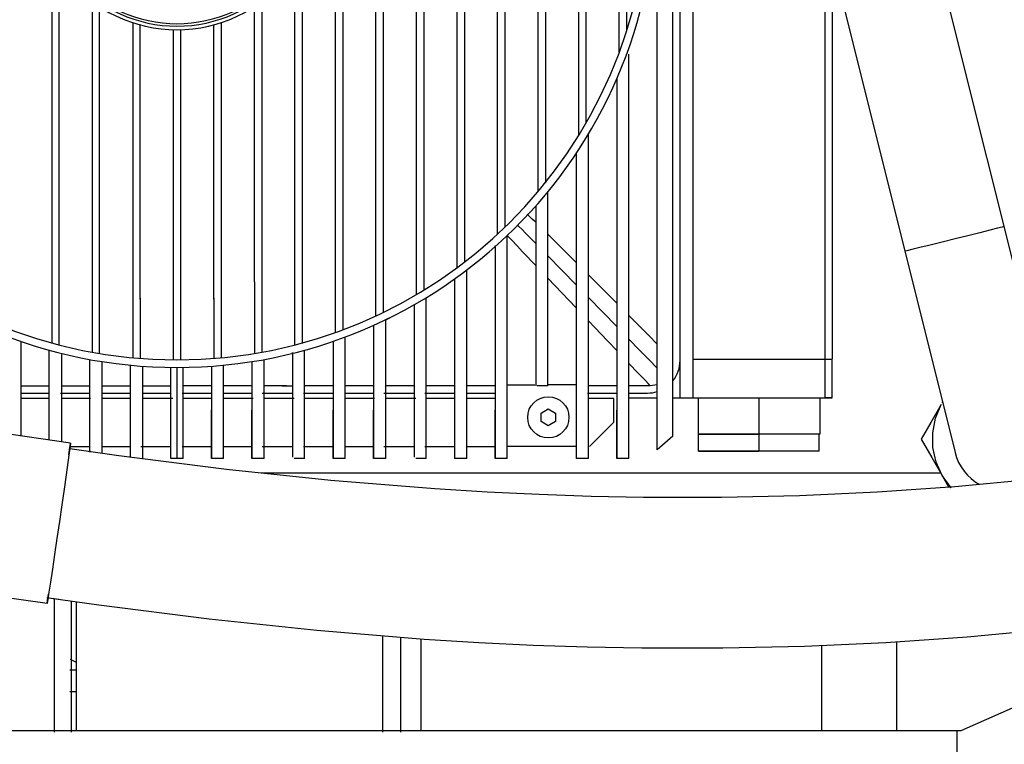
# Model space of a CAD drawing. Extents: x 0 to 15226, y -18 to 47479.
# Drawn here: x 10247 to 10653, y 37291 to 37590 of the extents above; entities that cross this region are included whole.
import ezdxf

# ---------------------------------------------------------------- set-up
doc = ezdxf.new("R2010")
doc.units = 0
doc.layers.add('LY_1', color=7, linetype='CONTINUOUS')

msp = doc.modelspace()

# ---------------------------------------------------------------- linework, layer by layer
at = {"layer": 'LY_1', "color": 42, "linetype": 'CONTINUOUS'}
for p, q in [((10524.68712, 37434.20979), (10524.68712, 37854.20979)), ((10519.29404, 37434.20979), (10519.29404, 37839.211136)), ((10477.49472, 37746.056599), (10477.49472, 37542.364161)), ((10509.89464, 37412.81941), (10509.89464, 37632.21029)), ((10620.62218, 37633.33821), (10673.389423, 37421.700465)), ((10578.99436, 37434.20979), (10578.99436, 37625.04109)), ((10579.87326, 37623.17831), (10632.60579, 37411.681875)), ((10581.99424, 37614.67001), (10581.99424, 37450.35971)), ((10635.075873, 37297.21029), (11289.193914, 37584.042629)), ((10476.49436, 37489.99715), (10464.79454, 37501.66829)), ((10476.49436, 37480.76741), (10464.79454, 37492.75717)), ((10493.1948, 37473.22103), (10481.49436, 37484.98373)), ((10343.89426, 37482.04183), (10343.89426, 37452.521621)), ((10476.49436, 37471.27401), (10464.79454, 37483.57381)), ((10493.1948, 37463.61287), (10481.49436, 37475.63559)), ((10296.79404, 37475.37679), (10296.79404, 37450.488459)), ((10327.19444, 37475.37679), (10327.19444, 37450.488459)), ((10397.9946, 37466.43025), (10399.90622, 37467.40315)), ((10346.89414, 37463.32723), (10346.89414, 37453.066043)), ((10524.68712, 37450.20955), (10578.99436, 37450.20955)), ((10581.99424, 37434.20979), (10581.99424, 37450.20955)), ((10247.69432, 37439.20979), (10259.39414, 37439.20979)), ((10264.39414, 37439.20979), (10266.84348, 37439.20979)), ((10355.3408, 37439.21101), (10359.59372, 37439.21101)), ((10376.29416, 37439.20979), (10364.59434, 37439.20979)), ((10392.9946, 37439.20979), (10381.29416, 37439.20979)), ((10409.69444, 37439.20979), (10397.9946, 37439.20979)), ((10426.39426, 37439.20979), (10414.69444, 37439.20979)), ((10443.0947, 37439.20979), (10431.39426, 37439.20979)), ((10448.0947, 37439.60043), (10459.48448, 37439.67489)), ((10464.79454, 37439.20979), (10460.4293, 37439.20979)), ((10464.79454, 37439.71029), (10476.49436, 37439.79451)), ((10493.1948, 37439.20979), (10481.49436, 37439.20979)), ((10506.99424, 37439.20979), (10498.1948, 37439.20979)), ((10509.89464, 37439.63949), (10506.99424, 37439.20979)), ((10247.69432, 37436.21053), (10259.39354, 37436.21053)), ((10264.02976, 37436.21053), (10276.09398, 37436.21053)), ((10281.02562, 37436.21053), (10292.7938, 37436.21053)), ((10297.79442, 37436.21053), (10309.49364, 37436.21053)), ((10314.0737, 37436.21053), (10326.19408, 37436.21053)), ((10331.07016, 37436.21053), (10342.8939, 37436.21053)), ((10347.1218, 37436.21053), (10359.59372, 37436.21053)), ((10364.11766, 37436.21053), (10376.29356, 37436.21053)), ((10381.11412, 37436.21053), (10392.994, 37436.21053)), ((10397.16576, 37436.21053), (10409.69444, 37436.21053)), ((10414.16222, 37436.21053), (10426.39366, 37436.21053)), ((10431.15806, 37436.21053), (10443.0941, 37436.21053)), ((10481.202, 37436.21053), (10493.1942, 37436.21053)), ((10498.1948, 37436.21053), (10505.831635, 37436.21053)), ((10259.39414, 37433.90951), (10247.69432, 37433.90951)), ((10276.30516, 37433.90951), (10264.39354, 37433.90951)), ((10292.79442, 37433.90951), (10281.09398, 37433.90951)), ((10310.29686, 37433.90951), (10297.7938, 37433.90951)), ((10326.3491, 37433.90951), (10314.49364, 37433.90951)), ((10343.34494, 37433.90951), (10331.19408, 37433.90951)), ((10360.3408, 37433.90951), (10347.8939, 37433.90951)), ((10376.39304, 37433.90951), (10364.59372, 37433.90951)), ((10393.3889, 37433.90951), (10381.29356, 37433.90951)), ((10410.38536, 37433.90951), (10397.994, 37433.90951)), ((10426.437, 37433.90951), (10414.69444, 37433.90951)), ((10443.43284, 37433.90951), (10431.39366, 37433.90951)), ((10491.99424, 37433.90951), (10481.49376, 37433.90951)), ((10491.99424, 37424.20979), (10491.99424, 37433.90951)), ((10498.1948, 37434.20979), (10509.89464, 37434.20979)), ((10516.29416, 37434.20979), (10578.99436, 37434.20979)), ((10526.67808, 37434.21101), (10526.67808, 37419.21101)), ((10551.7446, 37434.20979), (10551.7446, 37419.20979)), ((10576.80992, 37434.21101), (10576.80992, 37419.21101)), ((10627.26158, 37432.17977), (10627.52036, 37432.53621)), ((10268.1533, 37415.50131), (10166.82274, 37430.30721)), ((10326.19468, 37409.20979), (10326.19468, 37429.20979)), ((10342.89452, 37409.20979), (10342.89452, 37429.20979)), ((10376.29416, 37409.20979), (10376.29416, 37429.20979)), ((10392.9946, 37409.20979), (10392.9946, 37429.20979)), ((10443.0947, 37409.20979), (10443.0947, 37429.20979)), ((10461.99424, 37427.94149), (10464.99472, 37429.67367)), ((10461.99424, 37424.47835), (10461.99424, 37427.94149)), ((10464.99472, 37429.67367), (10467.9946, 37427.94149)), ((10467.9946, 37427.94149), (10467.9946, 37424.47835)), ((10493.1948, 37409.20979), (10493.1948, 37429.20979)), ((10464.99472, 37422.74617), (10461.99424, 37424.47835)), ((10467.9946, 37424.47835), (10464.99472, 37422.74617)), ((10481.99424, 37414.20979), (10491.99424, 37424.20979)), ((10526.92588, 37412.21029), (10526.92588, 37419.21101)), ((10551.7446, 37419.20979), (10551.7446, 37412.21029)), ((10576.56212, 37412.21029), (10576.56212, 37419.21101)), ((10516.29416, 37418.414306), (10509.89464, 37412.81941)), ((10267.80662, 37414.20979), (10276.09398, 37414.20979)), ((10281.02562, 37414.20979), (10292.7938, 37414.20979)), ((10297.07786, 37414.20979), (10309.49364, 37414.20979)), ((10314.0737, 37414.20979), (10326.19408, 37414.20979)), ((10331.07016, 37414.20979), (10342.8939, 37414.20979)), ((10347.1218, 37414.20979), (10359.59372, 37414.20979)), ((10364.11766, 37414.20979), (10376.29356, 37414.20979)), ((10381.11412, 37414.20979), (10392.994, 37414.20979)), ((10397.16576, 37414.20979), (10409.69444, 37414.20979)), ((10414.16222, 37414.20979), (10426.39366, 37414.20979)), ((10431.15806, 37414.20979), (10443.0941, 37414.20979)), ((10476.49436, 37414.20979), (10448.0947, 37414.20979)), ((10311.99424, 37409.20979), (10309.49424, 37409.20979)), ((10314.49424, 37409.20979), (10311.99424, 37409.20979)), ((10331.19468, 37409.20979), (10326.19468, 37409.20979)), ((10347.89452, 37409.20979), (10342.89452, 37409.20979)), ((10364.59434, 37409.20979), (10360.3408, 37409.20979)), ((10381.29416, 37409.20979), (10376.29416, 37409.20979)), ((10397.9946, 37409.20979), (10392.9946, 37409.20979)), ((10414.69444, 37409.20979), (10410.38536, 37409.20979)), ((10431.39426, 37409.20979), (10426.39426, 37409.20979)), ((10448.0947, 37409.20979), (10443.0947, 37409.20979)), ((10481.49436, 37409.20979), (10476.49436, 37409.20979)), ((10498.1948, 37409.20979), (10493.1948, 37409.20979)), ((10626.79954, 37403.21005), (10346.67502, 37403.21005)), ((10627.26158, 37402.17977), (10630.04416, 37397.36043)), ((10258.48288, 37349.42587), (10157.15172, 37364.23177)), ((10258.36448, 37351.95393), (10263.31932, 37351.24959)), ((10261.49436, 37296.45101), (10261.49436, 37351.50839)), ((10268.49448, 37296.45101), (10268.49448, 37350.51229)), ((10270.4946, 37350.22787), (10270.4946, 37297.21029)), ((10396.84592, 37296.45101), (10396.84592, 37336.24959)), ((10404.15976, 37296.45101), (10404.15976, 37335.65511)), ((10412.49472, 37334.97885), (10412.49472, 37297.21029)), ((10608.4957, 37333.73373), (10608.4957, 37297.21029)), ((10577.49472, 37332.22737), (10577.49472, 37297.21029)), ((10267.98424, 37326.61093), (10270.494, 37325.32797)), ((10267.80662, 37322.20907), (10270.494, 37322.20907)), ((10267.80662, 37313.20883), (10270.494, 37313.20883)), ((9765.60692, 37297.21029), (10635.075873, 37297.21029)), ((10633.4951, 37119.87997), (10633.4951, 37297.21029))]:
    msp.add_line(p, q, dxfattribs=at)
for points in [[(10516.29416, 37418.414306), (10516.29416, 37676.07869), (10516.29416, 37695.80403), (10516.29416, 37715.29745), (10516.29416, 37734.46981), (10516.29416, 37753.23689), (10516.29416, 37771.51327), (10516.29416, 37789.21713), (10516.29416, 37806.26791), (10516.29416, 37822.58993), (10516.29416, 37838.10995), (10516.29416, 37852.75595)], [(10377.29454, 37461.183514), (10377.29454, 37658.40291), (10377.29454, 37672.59603), (10377.29454, 37686.78793), (10377.29454, 37700.97615), (10377.29454, 37715.15951), (10377.29454, 37729.33553), (10377.29454, 37743.37361), (10377.29454, 37757.40437), (10377.29454, 37771.42659), (10377.29454, 37785.43905), (10377.29454, 37799.44051), (10377.29454, 37813.43099), (10377.29454, 37827.40805)], [(10380.29442, 37826.31063), (10380.29442, 37812.38363), (10380.29442, 37798.44319), (10380.29442, 37784.48933), (10380.29442, 37770.52571), (10380.29442, 37756.55355), (10380.29442, 37742.57283), (10380.29442, 37728.53597), (10380.29442, 37714.49057), (10380.29442, 37700.44149), (10380.29442, 37686.38753), (10380.29442, 37672.32991), (10380.29442, 37658.27107), (10380.29442, 37462.281682)], [(10393.99436, 37468.031609), (10393.99436, 37659.87019), (10393.99436, 37675.52937), (10393.99436, 37691.18611), (10393.99436, 37706.83919), (10393.99436, 37722.48373), (10393.99436, 37736.52181), (10393.99436, 37750.55379), (10393.99436, 37764.57601), (10393.99436, 37778.59091), (10393.99436, 37792.59359), (10393.99436, 37806.58651), (10393.99436, 37820.56723)], [(10396.99424, 37819.14021), (10396.99424, 37803.84847), (10396.99424, 37788.54207), (10396.99424, 37773.22225), (10396.99424, 37757.89021), (10396.99424, 37742.54965), (10396.99424, 37728.51521), (10396.99424, 37714.47347), (10396.99424, 37700.42683), (10396.99424, 37686.37655), (10396.99424, 37672.32259), (10396.99424, 37658.26741), (10396.99424, 37469.459179)], [(10410.6948, 37476.815054), (10410.6948, 37658.11117), (10410.6948, 37672.01253), (10410.6948, 37685.91145), (10410.6948, 37699.80795), (10410.6948, 37713.69955), (10410.6948, 37727.73763), (10410.6948, 37741.76839), (10410.6948, 37755.79305), (10410.6948, 37769.80795), (10410.6948, 37783.81429), (10410.6948, 37797.80965), (10410.6948, 37811.79403)], [(10413.69468, 37809.99105), (10413.69468, 37796.51693), (10413.69468, 37783.03059), (10413.69468, 37769.53573), (10413.69468, 37756.03109), (10413.69468, 37742.51913), (10413.69468, 37728.48959), (10413.69468, 37714.45271), (10413.69468, 37700.41097), (10413.69468, 37686.36433), (10413.69468, 37672.31405), (10413.69468, 37658.26253), (10413.69468, 37478.620468)], [(10427.39464, 37487.858982), (10427.39464, 37658.82405), (10427.39464, 37673.43709), (10427.39464, 37688.04891), (10427.39464, 37702.65585), (10427.39464, 37716.69271), (10427.39464, 37730.72469), (10427.39464, 37744.74935), (10427.39464, 37758.76791), (10427.39464, 37772.77669), (10427.39464, 37786.77571), (10427.39464, 37800.76375)], [(10430.39452, 37798.50789), (10430.39452, 37784.51741), (10430.39452, 37770.51595), (10430.39452, 37756.50473), (10430.39452, 37742.48495), (10430.39452, 37728.45907), (10430.39452, 37714.42831), (10430.39452, 37700.39021), (10430.39452, 37686.34969), (10430.39452, 37672.30429), (10430.39452, 37658.25765), (10430.39452, 37490.118237)], [(10444.09446, 37501.68824), (10444.09446, 37659.08651), (10444.09446, 37673.96199), (10444.09446, 37688.83383), (10444.09446, 37702.87069), (10444.09446, 37716.90267), (10444.09446, 37730.92855), (10444.09446, 37744.94711), (10444.09446, 37758.95955), (10444.09446, 37772.96225), (10444.09446, 37786.95639)], [(10447.09434, 37784.12069), (10447.09434, 37770.23763), (10447.09434, 37756.34481), (10447.09434, 37742.44467), (10447.09434, 37728.42489), (10447.09434, 37714.39901), (10447.09434, 37700.36825), (10447.09434, 37686.33261), (10447.09434, 37672.29329), (10447.09434, 37658.25155), (10447.09434, 37504.528619)], [(10460.7943, 37519.224033), (10460.7943, 37657.76327), (10460.7943, 37671.31673), (10460.7943, 37685.34993), (10460.7943, 37699.38069), (10460.7943, 37713.40779), (10460.7943, 37727.42879), (10460.7943, 37741.44369), (10460.7943, 37755.45125), (10460.7943, 37769.45027)], [(10463.79416, 37765.73201), (10463.79416, 37754.09993), (10463.79416, 37742.39949), (10463.79416, 37728.38583), (10463.79416, 37714.36605), (10463.79416, 37700.34139), (10463.79416, 37686.31307), (10463.79416, 37672.27987), (10463.79416, 37658.24545), (10463.79416, 37522.885065)], [(10480.4946, 37741.33749), (10480.4946, 37727.47517), (10480.4946, 37713.60799), (10480.4946, 37699.73471), (10480.4946, 37685.85653), (10480.4946, 37671.97591), (10480.4946, 37658.09407), (10480.4946, 37547.408041)], [(10494.19456, 37576.637301), (10494.19456, 37657.82063), (10494.19456, 37671.43147), (10494.19456, 37685.03987), (10494.19456, 37698.64461), (10494.19456, 37712.24569)], [(10497.19444, 37703.59335), (10497.19444, 37688.75203), (10497.19444, 37673.90707), (10497.19444, 37659.05843), (10497.19444, 37585.354909)], [(10260.39452, 37610.14241), (10260.39452, 37596.28987), (10260.39452, 37582.44101), (10260.39452, 37568.59701), (10260.39452, 37554.75789), (10260.39452, 37540.71981), (10260.39452, 37526.68905), (10260.39452, 37512.66805), (10260.39452, 37498.65683), (10260.39452, 37484.65657), (10260.39452, 37470.66731), (10260.39452, 37456.69271)], [(10363.59458, 37610.14241), (10363.59458, 37596.28987), (10363.59458, 37582.44101), (10363.59458, 37568.59701), (10363.59458, 37554.75789), (10363.59458, 37540.71981), (10363.59458, 37526.68905), (10363.59458, 37512.66805), (10363.59458, 37498.65683), (10363.59458, 37484.65657), (10363.59458, 37470.66731), (10363.59458, 37456.69271)], [(10263.39438, 37455.89315), (10263.39438, 37469.75789), (10263.39438, 37483.63607), (10263.39438, 37497.52645), (10263.39438, 37511.42781), (10263.39438, 37525.44881), (10263.39438, 37539.47835), (10263.39438, 37553.51643), (10263.39438, 37567.56063), (10263.39438, 37581.61215), (10263.39438, 37595.66731), (10263.39438, 37607.84505)], [(10360.5947, 37455.89315), (10360.5947, 37469.75789), (10360.5947, 37483.63607), (10360.5947, 37497.52645), (10360.5947, 37511.42781), (10360.5947, 37525.44881), (10360.5947, 37539.47835), (10360.5947, 37553.51643), (10360.5947, 37567.56063), (10360.5947, 37581.61215), (10360.5947, 37595.66731), (10360.5947, 37607.84627)], [(10277.09434, 37597.26033), (10277.09434, 37584.35263), (10277.09434, 37571.44857), (10277.09434, 37558.54939), (10277.09434, 37550.93831), (10277.09434, 37536.90023), (10277.09434, 37522.86947), (10277.09434, 37508.84969), (10277.09434, 37494.83847), (10277.09434, 37480.83943), (10277.09434, 37466.85263), (10277.09434, 37452.87923)], [(10280.09422, 37452.35677), (10280.09422, 37467.19319), (10280.09422, 37482.04549), (10280.09422, 37496.91121), (10280.09422, 37510.92367), (10280.09422, 37524.94589), (10280.09422, 37538.97787), (10280.09422, 37553.01717), (10280.09422, 37567.06381), (10280.09422, 37581.11531), (10280.09422, 37595.17293)], [(10343.89426, 37482.04183), (10343.89426, 37496.91121), (10343.89426, 37510.92367), (10343.89426, 37524.94589), (10343.89426, 37538.97787), (10343.89426, 37553.01717), (10343.89426, 37567.06381), (10343.89426, 37581.11531), (10343.89426, 37595.17293)], [(10346.89414, 37597.26033), (10346.89414, 37584.35263), (10346.89414, 37571.44857), (10346.89414, 37558.54939), (10346.89414, 37550.93831), (10346.89414, 37536.90023), (10346.89414, 37522.86947), (10346.89414, 37508.84969), (10346.89414, 37494.83847), (10346.89414, 37480.83943), (10346.89414, 37466.85263), (10346.89414, 37459.80183)], [(10293.79416, 37588.61287), (10293.79416, 37575.28035), (10293.79416, 37561.95271), (10293.79416, 37548.63119), (10293.79416, 37537.05281), (10293.79416, 37525.48055), (10293.79416, 37510.47323), (10293.79416, 37495.47933), (10293.79416, 37480.49643), (10293.79416, 37465.52937), (10293.79416, 37450.57699)], [(10296.79404, 37474.90927), (10296.79404, 37475.37679), (10296.79404, 37489.47957), (10296.79404, 37503.48715), (10296.79404, 37517.50447), (10296.79404, 37531.53279), (10296.79404, 37545.56967), (10296.79404, 37559.61385), (10296.79404, 37573.66415), (10296.79404, 37587.71933)], [(10310.4946, 37585.72957), (10310.4946, 37583.73373), (10310.4946, 37575.22055), (10310.4946, 37566.32039), (10310.4946, 37557.51913), (10310.4946, 37547.75105), (10310.4946, 37537.90487), (10310.4946, 37527.75105), (10310.4946, 37513.15267), (10310.4946, 37498.57381), (10310.4946, 37488.64339), (10310.4946, 37475.72713), (10310.4946, 37462.76449), (10310.4946, 37449.72859)], [(10313.49448, 37585.72957), (10313.49448, 37573.07577), (10313.49448, 37560.42561), (10313.49448, 37547.78157), (10313.49448, 37539.28671), (10313.49448, 37524.33065), (10313.49448, 37509.38435), (10313.49448, 37494.44905), (10313.49448, 37479.52841), (10313.49448, 37464.61995), (10313.49448, 37449.72859)], [(10327.19444, 37474.90927), (10327.19444, 37475.37679), (10327.19444, 37489.47957), (10327.19444, 37503.48715), (10327.19444, 37517.50447), (10327.19444, 37531.53279), (10327.19444, 37545.56967), (10327.19444, 37559.61385), (10327.19444, 37573.66415), (10327.19444, 37587.71933)], [(10330.19432, 37588.61287), (10330.19432, 37575.28035), (10330.19432, 37561.95271), (10330.19432, 37548.63119), (10330.19432, 37537.05281), (10330.19432, 37525.48055), (10330.19432, 37510.47323), (10330.19432, 37495.47933), (10330.19432, 37480.49643), (10330.19432, 37465.52937), (10330.19432, 37450.57699)], [(10498.1948, 37409.20979), (10498.1948, 37423.88997), (10498.1948, 37433.53719), (10498.1948, 37445.56477), (10498.1948, 37458.05013), (10498.1948, 37473.14535), (10498.1948, 37484.27571), (10498.1948, 37495.66243), (10498.1948, 37508.17343), (10498.1948, 37520.93709), (10498.1948, 37536.02865), (10498.1948, 37557.01131), (10498.1948, 37575.94197)], [(10493.1948, 37565.67221), (10493.1948, 37546.39363), (10493.1942, 37534.47957), (10493.1942, 37517.48129), (10493.1942, 37507.51059), (10493.1942, 37493.00375), (10493.1948, 37478.20027), (10493.1948, 37473.64827), (10493.1948, 37457.72299), (10493.1948, 37441.87703), (10493.1948, 37440.43905), (10493.1948, 37424.53817), (10493.1948, 37409.20979)], [(10481.49436, 37409.20979), (10481.49436, 37425.49031), (10481.49436, 37436.70247), (10481.49436, 37452.53255), (10481.49436, 37463.00741), (10481.49436, 37473.45663), (10481.49436, 37486.21785), (10481.49376, 37501.12265), (10481.49376, 37509.75667), (10481.49436, 37526.69637), (10481.49436, 37542.85971)], [(10476.49436, 37534.93123), (10476.49436, 37521.11287), (10476.49436, 37503.48349), (10476.49436, 37486.31673), (10476.49436, 37480.66121), (10476.49436, 37462.32747), (10476.49436, 37444.73837), (10476.49436, 37443.13559), (10476.49436, 37425.68319), (10476.49436, 37409.20979)], [(10464.79454, 37439.20979), (10464.79454, 37450.00569), (10464.79454, 37461.07625), (10464.79454, 37478.05623), (10464.79454, 37485.12045), (10464.79454, 37502.48251), (10464.79454, 37519.09261)], [(10459.79454, 37513.22225), (10459.79454, 37504.47469), (10459.79454, 37490.97981), (10459.79454, 37477.07113), (10459.79454, 37473.65437), (10459.79454, 37456.47665), (10459.79454, 37439.23177)], [(10459.79454, 37506.58895), (10458.39072, 37507.94393), (10456.93564, 37509.30745), (10456.56028, 37509.64803), (10456.3369, 37509.84945), (10456.35704, 37509.83113), (10456.55968, 37509.64803), (10456.71592, 37509.50643), (10456.56028, 37509.64803), (10456.47484, 37509.72493), (10456.55968, 37509.64803)], [(10459.79454, 37497.86337), (10455.6411, 37502.08455), (10454.1793, 37503.55673), (10452.76084, 37504.96541), (10452.40196, 37505.31453), (10452.18956, 37505.52083), (10452.20908, 37505.50253), (10452.40196, 37505.31453), (10452.55088, 37505.17049), (10452.40196, 37505.31453), (10452.3214, 37505.39389), (10452.40196, 37505.31453)], [(10652.67174, 37504.79451), (10652.04796, 37504.63217), (10650.07774, 37504.13533), (10646.89658, 37503.33699), (10642.71934, 37502.29207), (10637.83286, 37501.07137), (10632.56858, 37499.75789), (10627.2866, 37498.44197), (10622.3458, 37497.21151), (10618.0825, 37496.15315), (10614.78844, 37495.33651), (10612.6876, 37494.81771), (10611.92344, 37494.63339)], [(10459.79454, 37488.83139), (10454.41612, 37494.48567), (10452.26036, 37496.75131), (10449.83786, 37499.29891), (10448.46396, 37500.74301), (10448.11484, 37501.10921), (10448.0947, 37501.13119)], [(10448.0947, 37409.20979), (10448.0947, 37423.79109), (10448.0947, 37438.99495), (10448.0947, 37454.82869), (10448.0947, 37460.86629), (10448.0947, 37480.63191), (10448.0947, 37501.10311)], [(10443.0947, 37496.50961), (10443.0947, 37496.46687), (10443.0947, 37496.65487), (10443.0947, 37496.25081), (10443.0947, 37496.63655), (10443.0947, 37496.89779), (10443.0947, 37496.73787), (10443.0947, 37495.85653), (10443.0947, 37493.96321), (10443.0947, 37488.88143), (10443.0947, 37477.35555), (10443.0947, 37466.02987), (10443.0947, 37457.47763), (10443.0947, 37451.85385), (10443.0947, 37447.45809), (10443.0947, 37444.54671), (10443.0947, 37442.20419), (10443.0947, 37440.43295), (10443.0947, 37439.49057), (10443.0947, 37439.20979)], [(10443.0947, 37496.50961), (10443.0947, 37478.51399), (10443.0947, 37461.82699), (10443.0947, 37444.91293), (10443.0947, 37443.20883), (10443.0947, 37426.01277), (10443.0947, 37409.20979)], [(10431.39426, 37409.20979), (10431.39426, 37416.05307), (10431.39426, 37431.38021), (10431.39426, 37446.94173), (10431.39426, 37451.02377), (10431.39426, 37469.18173), (10431.39426, 37486.90267)], [(10426.39426, 37483.22957), (10426.39426, 37478.19173), (10426.39426, 37462.02841), (10426.39426, 37445.62093), (10426.39426, 37443.99251), (10426.39426, 37426.40951), (10426.39426, 37409.20979)], [(10409.69444, 37472.58139), (10409.69444, 37469.14267), (10409.69444, 37457.71443), (10409.69444, 37446.20931), (10409.69444, 37444.74935), (10409.69444, 37426.77693), (10409.69444, 37409.75789)], [(10414.69444, 37409.20979), (10414.69444, 37413.01229), (10414.69444, 37424.40145), (10414.69444, 37435.97493), (10414.69444, 37438.94735), (10414.69444, 37457.33601), (10414.69444, 37475.52449)], [(10509.89464, 37456.38143), (10506.38328, 37459.92635), (10502.45078, 37463.89241), (10498.1948, 37468.18441)], [(10392.9946, 37464.09749), (10392.9946, 37445.48177), (10392.9946, 37427.11751), (10392.9946, 37409.20979)], [(10397.9946, 37409.20979), (10397.9946, 37427.22249), (10397.9946, 37429.27205), (10397.9946, 37447.82063), (10397.9946, 37466.43025)], [(10493.1948, 37453.71785), (10489.468, 37457.63509), (10481.49436, 37466.01767)], [(10247.69432, 37457.48373), (10247.69432, 37446.18489), (10247.69432, 37427.42513), (10247.69432, 37418.49081)], [(10376.29416, 37457.48373), (10376.29416, 37446.18489), (10376.29416, 37427.42513), (10376.29416, 37409.20979)], [(10381.29416, 37409.20979), (10381.29416, 37421.65731), (10381.29416, 37440.31209), (10381.29416, 37459.28059)], [(10509.89464, 37446.43269), (10506.56212, 37449.86287), (10502.62108, 37453.91805), (10498.1948, 37458.47127)], [(10259.39414, 37416.78059), (10259.39414, 37434.60043), (10259.39414, 37453.85701)], [(10264.39414, 37452.54475), (10264.39414, 37446.81355), (10264.39414, 37427.68515), (10264.39414, 37416.05061)], [(10359.59434, 37452.54475), (10359.59434, 37452.49959), (10359.59434, 37452.69125), (10359.59434, 37452.38241), (10359.59434, 37452.26767), (10359.59434, 37452.83041), (10359.59434, 37452.91097), (10359.59434, 37452.52889)], [(10359.59434, 37452.54475), (10359.59434, 37446.81355), (10359.59434, 37427.68515), (10359.59434, 37409.75789)], [(10364.59434, 37409.20979), (10364.59434, 37415.17537), (10364.59434, 37434.08895), (10364.59434, 37453.85701)], [(10276.09458, 37412.04549), (10276.09458, 37411.78915), (10276.09458, 37430.54525), (10276.09458, 37450.01303)], [(10281.09458, 37449.15487), (10281.09458, 37447.32015), (10281.09458, 37427.88289), (10281.09458, 37411.33383)], [(10292.79442, 37409.74203), (10292.79442, 37428.06967), (10292.79442, 37447.65829)], [(10297.79442, 37447.23471), (10297.79442, 37447.17733), (10297.79442, 37427.78035), (10297.79442, 37409.20979)], [(10326.19468, 37447.23471), (10326.19468, 37427.79745), (10326.19468, 37409.20979)], [(10331.19468, 37409.20979), (10331.19468, 37428.00009), (10331.19468, 37447.65829)], [(10342.89452, 37449.15487), (10342.89452, 37447.59725), (10342.89452, 37427.96713), (10342.89452, 37409.20979)], [(10347.89452, 37409.20979), (10347.89452, 37411.46199), (10347.89452, 37430.30599), (10347.89452, 37450.01303)], [(10506.99424, 37439.20979), (10506.12022, 37440.12899), (10504.98252, 37441.32527), (10503.60068, 37442.77791), (10501.99486, 37444.46615), (10498.1948, 37448.46151)], [(10578.99436, 37450.20955), (10580.4946, 37450.20955), (10581.59264, 37450.20955), (10581.99424, 37450.20955)], [(10309.49424, 37409.20979), (10309.49424, 37427.56185), (10309.49424, 37446.73909)], [(10311.99424, 37446.77205), (10311.99424, 37427.57649), (10311.99424, 37409.20979)], [(10314.49424, 37409.20979), (10314.49424, 37427.56063), (10314.49424, 37446.73909)], [(10266.84348, 37439.20979), (10268.64768, 37439.20979), (10272.31346, 37439.20979), (10276.09458, 37439.20979)], [(10281.09458, 37439.20979), (10287.00584, 37439.20979), (10292.79442, 37439.20979)], [(10297.79442, 37439.20979), (10303.6196, 37439.20979), (10309.49424, 37439.20979)], [(10326.19468, 37439.20979), (10320.34324, 37439.20979), (10314.49424, 37439.20979)], [(10342.89452, 37439.20979), (10337.1096, 37439.20979), (10331.19468, 37439.20979)], [(10357.145, 37439.20979), (10355.3408, 37439.20979), (10351.67502, 37439.20979), (10347.89452, 37439.20979)], [(10578.99436, 37434.20979), (10580.4946, 37434.20979), (10581.59264, 37434.20979), (10581.99424, 37434.20979)], [(10581.99424, 37434.20979), (10581.59264, 37434.20979), (10580.4946, 37434.20979), (10578.99436, 37434.20979)], [(10626.90758, 37431.56697), (10622.62412, 37424.14511), (10618.60496, 37417.17977)], [(10627.26158, 37402.17977), (10624.75486, 37407.77547), (10623.43712, 37413.76303), (10623.3651, 37419.89339), (10624.54062, 37425.91023), (10626.9149, 37431.56331)], [(10576.80992, 37419.20979), (10545.70212, 37419.20979), (10540.00998, 37419.20979), (10535.00084, 37419.20979), (10530.96396, 37419.20979), (10528.13498, 37419.20979), (10526.67868, 37419.20979), (10528.13498, 37419.20979), (10530.96396, 37419.20979), (10535.00084, 37419.20979), (10540.00998, 37419.20979), (10545.70212, 37419.20979), (10551.7446, 37419.20979)], [(10267.39464, 37410.70271), (10267.40622, 37410.77841), (10267.85728, 37413.74227), (10268.11058, 37415.34017), (10268.1539, 37415.50131), (10267.98668, 37414.21713), (10267.61496, 37411.54623)], [(10618.60496, 37417.17977), (10622.93906, 37409.66757), (10627.26158, 37402.17977)], [(10267.61496, 37411.54623), (10267.05528, 37407.60335), (10266.33262, 37402.56307), (10265.47812, 37396.64267), (10264.52964, 37390.10335), (10263.52744, 37383.23079), (10262.5167, 37376.32405), (10261.54136, 37369.68465), (10260.64292, 37363.60555), (10259.86228, 37358.34921), (10259.2318, 37354.14755), (10258.78074, 37351.18245), (10258.52684, 37349.58577), (10258.4835, 37349.42465), (10258.65134, 37350.70883), (10259.02244, 37353.37973)], [(10664.45274, 37400.53549), (10632.52586, 37397.53255), (10600.5117, 37395.31575), (10568.43222, 37393.86679), (10536.3082, 37393.16975), (10504.15732, 37393.20149), (10482.70592, 37393.61897), (10461.24228, 37394.34651), (10439.76768, 37395.37435), (10418.28636, 37396.69759), (10375.33836, 37400.18515), (10332.43064, 37404.71273), (10288.0239, 37410.34749), (10267.84752, 37413.21859)], [(10576.56212, 37412.21029), (10545.76134, 37412.21029), (10540.12656, 37412.21029), (10535.16624, 37412.21029), (10531.16966, 37412.21029), (10528.36876, 37412.21029), (10526.9265, 37412.21029), (10528.36876, 37412.21029), (10531.16966, 37412.21029), (10535.16624, 37412.21029), (10540.12656, 37412.21029), (10545.76134, 37412.21029), (10551.7446, 37412.21029)], [(10630.72776, 37397.40805), (10630.94748, 37397.10653), (10627.26158, 37402.17977)], [(10757.881291, 37351.061465), (10737.730292, 37347.578652), (10704.441231, 37342.725508), (10671.050976, 37338.735009), (10637.582967, 37335.587115), (10604.060817, 37333.265895), (10570.508678, 37331.750419), (10536.951691, 37331.022286), (10503.521964, 37331.055288), (10481.048537, 37331.492658), (10458.703918, 37332.25006), (10436.371467, 37333.31896), (10413.860439, 37334.705629), (10369.561776, 37338.302869), (10325.25758, 37342.977804), (10279.734247, 37348.754248), (10259.092227, 37351.691609)], [(10600.91758, 37333.28451), (10604.04502, 37333.42611), (10637.56308, 37335.74667), (10671.02744, 37338.89363), (10694.5974, 37341.71101)]]:
    msp.add_lwpolyline(points, dxfattribs=at)
msp.add_circle((10464.994221, 37426.21014), 8.500123, dxfattribs=at)
for centre, radius, start, end in [((10311.994731, 37644.21038), 197.437789, 90.870731, 89.129554), ((10311.994731, 37644.21038), 194.326783, 90.884672, 89.115618), ((10311.991098, 37644.32323), 58.39311, 219.013331, 320.986669), ((10311.991098, 37644.32323), 56.894726, 221.451633, 318.548367), ((10311.991098, 37644.32323), 55.890258, 221.451633, 318.548367), ((10505.831635, 37449.672935), 13.462405, 321.001835, 0), ((10505.831635, 37449.672935), 13.462405, 270, 287.565975), ((10652.980244, 37416.761849), 20.998203, 194.000139, 240.509829)]:
    msp.add_arc(centre, radius, start, end, dxfattribs=at)

doc.saveas('drawing.dxf')
